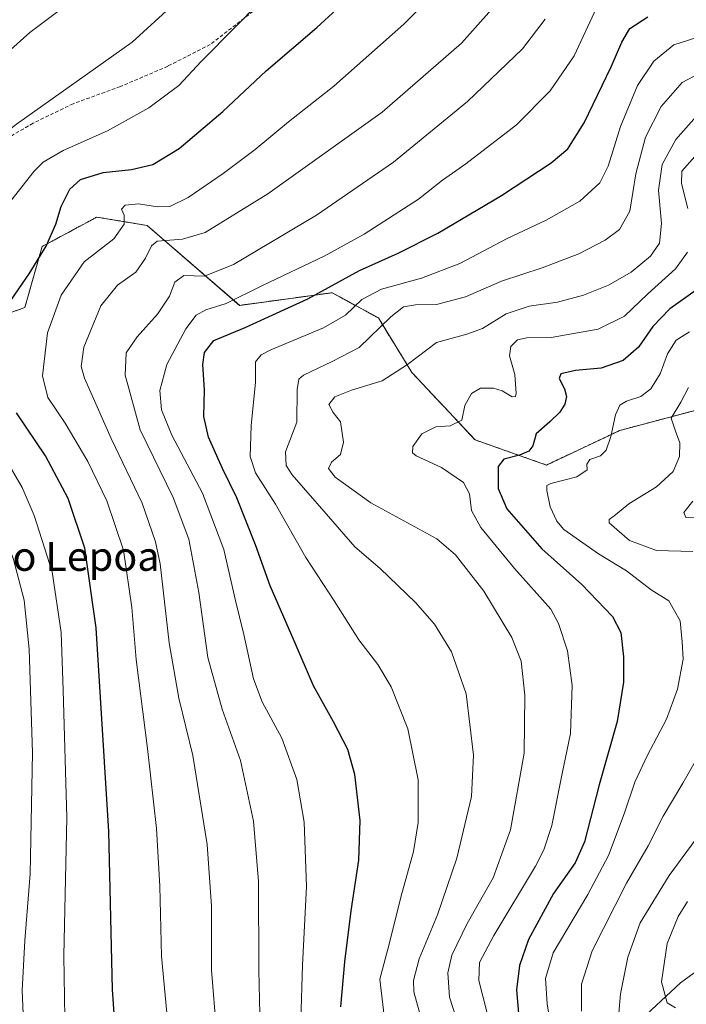
# Model space of a CAD drawing. Units: metres. Extents: x 616771 to 620197, y 4782644 to 4785016.
# Drawn here: x 619183 to 619366, y 4783761 to 4784033 of the extents above; entities that cross this region are included whole.
import ezdxf
from ezdxf.enums import TextEntityAlignment as Align

# ---------------------------------------------------------------- set-up
doc = ezdxf.new("R2010")
doc.units = ezdxf.units.M
doc.header["$MEASUREMENT"] = 0
doc.linetypes.add('TRAZOS', pattern=[0.75, 0.5, -0.25])
doc.linetypes.add('TRAZOSX2', pattern=[1.5, 1, -0.5])
for name, color, linetype, lineweight in [('Arbolado forestal', 92, 'TRAZOS', 0), ('Arbolado forestal CxS', 92, 'Continuous', 0), ('Corriente natural lineal', 142, 'Continuous', 13), ('Curva de nivel maestra', 36, 'Continuous', 30), ('Curva de nivel normal', 36, 'Continuous', 0), ('Pastizal CxS', 92, 'Continuous', 0), ('Senda', 19, 'TRAZOSX2', 0), ('Texto cartográfico', 19, 'Continuous', 0)]:
    doc.layers.add(name, color=color, linetype=linetype, lineweight=lineweight)
doc.styles.add('Arial', font='txt', dxfattribs={"height": 0.2})

# ---------------------------------------------------------------- blocks, each defined once
blk = doc.blocks.new('*U150')
at = {"layer": 'Pastizal CxS', "color": 92, "linetype": 'Continuous', "lineweight": 0}
blk.add_polyline3d([(619386.19, 4783929.51, 705.36), (619348.11, 4783919.36, 719.67), (619327.9, 4783909.81, 721.64), (619308.19, 4783916.77, 728.47), (619290.81, 4783935.32, 733.93), (619281.53, 4783950.4, 741.06), (619268.79, 4783957.36, 749.17), (619243.29, 4783953.88, 754.61), (619217.79, 4783975.91, 767.18), (619203.88, 4783978.23, 771.74), (619188.81, 4783970.12, 775.55), (619184.04, 4783953.27, 773.61), (619157.62, 4783943.82, 783.4), (619155.2, 4783923.73, 786.07), (619176.06, 4783902.85, 783.73), (619137.06, 4783896.56, 790.28), (619096.92, 4783900.8, 783.53), (619100.46, 4783921.86, 787.84), (619095.47, 4783943.5, 789.6), (619092.14, 4783988.42, 792.56), (619075.5, 4784056.65, 797.19), (619068.84, 4784103.24, 797.96), (619072.17, 4784141.51, 798.7), (619065.51, 4784194.76, 799.86)], dxfattribs=at)
blk = doc.blocks.new('*U154')
at = {"layer": 'Arbolado forestal CxS', "color": 92, "linetype": 'Continuous', "lineweight": 0}
blk.add_polyline3d([(619156.35, 4783747.75, 799.95), (619159.84, 4783784.56, 798.57), (619176.86, 4783799.12, 789.6), (619178.38, 4783884.3, 785.99), (619176.06, 4783902.85, 783.73), (619155.2, 4783923.73, 786.07), (619157.62, 4783943.82, 783.4), (619184.04, 4783953.27, 773.61), (619188.81, 4783970.12, 775.55), (619203.88, 4783978.23, 771.74), (619217.79, 4783975.91, 767.18), (619243.29, 4783953.88, 754.61), (619268.79, 4783957.36, 749.17), (619281.53, 4783950.4, 741.06), (619290.81, 4783935.32, 733.93), (619308.19, 4783916.77, 728.47), (619327.9, 4783909.81, 721.64), (619348.11, 4783919.36, 719.67), (619386.19, 4783929.51, 705.36)], dxfattribs=at)
blk = doc.blocks.new('*U171')
at = {"layer": 'Curva de nivel normal', "color": 36, "linetype": 'Continuous', "lineweight": 0}
blk.add_polyline3d([(619260.12, 4783756.51, 755), (619260.62, 4783771.8, 755), (619261.68, 4783793.48, 755), (619261.11, 4783811.26, 755), (619259.07, 4783823, 755), (619254.96, 4783834.47, 755), (619249.51, 4783844.44, 755), (619247.07, 4783850.85, 755), (619244.44, 4783863.05, 755), (619242.02, 4783872.8, 755), (619238.93, 4783886.54, 755), (619233.02, 4783902.01, 755), (619224.62, 4783918.05, 755), (619221.76, 4783925.07, 755), (619221.3, 4783930.4, 755), (619223.22, 4783937.59, 755), (619228.44, 4783947.38, 755), (619231.28, 4783951.2, 755), (619233.95, 4783952.61, 755), (619239.6, 4783954.38, 755), (619249.54, 4783959.36, 755), (619266.59, 4783967.46, 755), (619277.6, 4783973.48, 755), (619292.6, 4783983.19, 755), (619299.27, 4783988.43, 755), (619305.62, 4783992.92, 755), (619319.67, 4784003.74, 755), (619328.94, 4784013.08, 755), (619335.5, 4784022.73, 755), (619341.73, 4784035.97, 755)], dxfattribs=at)
blk = doc.blocks.new('*U175')
at = {"layer": 'Curva de nivel normal', "color": 36, "linetype": 'Continuous', "lineweight": 0}
blk.add_polyline3d([(619294.5, 4783752.81, 740), (619291.32, 4783764.48, 740), (619291.21, 4783767.6, 740), (619292.79, 4783773.52, 740), (619297.88, 4783785.69, 740), (619303.22, 4783801.36, 740), (619307.22, 4783818.38, 740), (619307.76, 4783829.8, 740), (619305.78, 4783846.71, 740), (619301.73, 4783858.23, 740), (619296.98, 4783865.9, 740), (619291.81, 4783871.91, 740), (619282.06, 4783881.23, 740), (619275.06, 4783887.23, 740), (619267.79, 4783895.62, 740), (619257.78, 4783907.15, 740), (619256.1, 4783909.65, 740), (619255.94, 4783913.42, 740), (619259.02, 4783921.68, 740), (619259.1, 4783930.64, 740), (619259.62, 4783933.55, 740), (619260.92, 4783934.61, 740), (619268.81, 4783938.36, 740), (619276.21, 4783942.27, 740), (619284.94, 4783950.72, 740), (619288.48, 4783953.48, 740), (619291.77, 4783953.98, 740), (619297.6, 4783954.15, 740), (619305.6, 4783956.22, 740), (619315.54, 4783960.52, 740), (619326.68, 4783964.27, 740), (619336.78, 4783968.12, 740), (619344.09, 4783971.83, 740), (619348.08, 4783974.8, 740), (619350.91, 4783979.87, 740), (619352.56, 4783990.21, 740), (619355.18, 4784000.27, 740), (619359.53, 4784008.72, 740), (619365.3, 4784015.38, 740), (619370.2, 4784017.95, 740)], dxfattribs=at)
blk = doc.blocks.new('*U199')
at = {"layer": 'Curva de nivel normal', "color": 36, "linetype": 'Continuous', "lineweight": 0}
blk.add_polyline3d([(619367.36, 4783946.54, 720), (619363.68, 4783944.27, 720), (619361.28, 4783940.51, 720), (619359.23, 4783934.96, 720), (619356.71, 4783930.88, 720), (619353.93, 4783928.7, 720), (619349.93, 4783927.46, 720), (619348.11, 4783926.36, 720), (619346.95, 4783923.63, 720), (619345.69, 4783917.69, 720), (619344.34, 4783913.94, 720), (619342.76, 4783912.38, 720), (619339.86, 4783911.37, 720), (619339.03, 4783910.1, 720), (619339.08, 4783908.49, 720), (619336.27, 4783906.56, 720), (619329.08, 4783904.7, 720), (619328.04, 4783904.19, 720), (619328.03, 4783902.78, 720), (619328.96, 4783898.32, 720), (619330.72, 4783894.3, 720), (619332.65, 4783892.05, 720), (619342.29, 4783885.28, 720), (619349.96, 4783880.59, 720), (619356.78, 4783875.36, 720), (619361.68, 4783872.3, 720), (619364.78, 4783866.78, 720), (619365.32, 4783861.07, 720), (619365.63, 4783856.29, 720), (619364.08, 4783847.96, 720), (619361.04, 4783839.72, 720), (619355.68, 4783829.57, 720), (619352.31, 4783822.28, 720), (619349.33, 4783813.57, 720), (619344.99, 4783802.11, 720), (619339.26, 4783791.28, 720), (619329.72, 4783775.25, 720), (619327.64, 4783768.17, 720), (619328.12, 4783761.1, 720), (619329.39, 4783753.24, 720)], dxfattribs=at)
blk = doc.blocks.new('*U205')
at = {"layer": 'Curva de nivel normal', "color": 36, "linetype": 'Continuous', "lineweight": 0}
for points in [[(619368.8, 4783994.99, 730), (619365.25, 4783990.87, 730), (619365.14, 4783987.52, 730), (619366.88, 4783980.58, 730)], [(619366.81, 4783968.53, 730), (619363.52, 4783963.92, 730), (619355.83, 4783957.08, 730), (619349.39, 4783950.86, 730), (619342.11, 4783947.32, 730), (619329.17, 4783944.99, 730), (619322.48, 4783944.96, 730), (619319.9, 4783944.33, 730), (619318.11, 4783942.55, 730), (619317.69, 4783939.94, 730), (619319.21, 4783934.78, 730), (619319.54, 4783929.54, 730), (619319.35, 4783928.72, 730), (619318.42, 4783928.63, 730), (619315.7, 4783930.32, 730), (619313.33, 4783931.07, 730), (619309.7, 4783931.04, 730), (619307.21, 4783929.55, 730), (619305.37, 4783926.28, 730), (619304.54, 4783922.23, 730), (619301.3, 4783920.68, 730), (619297.37, 4783920.35, 730), (619293.52, 4783918.45, 730), (619291.04, 4783914.94, 730), (619290.98, 4783913.19, 730), (619291.96, 4783912.38, 730), (619298.92, 4783909.16, 730), (619304.98, 4783905.04, 730), (619306.67, 4783901.89, 730), (619307.22, 4783897.23, 730), (619309.83, 4783892.56, 730), (619319.08, 4783881.23, 730), (619329.1, 4783870.05, 730), (619331.25, 4783866.1, 730), (619333.72, 4783858.51, 730), (619334.95, 4783848.97, 730), (619334.55, 4783835.7, 730), (619332.16, 4783824.2, 730), (619329.36, 4783810.39, 730), (619327.21, 4783803.63, 730), (619324.87, 4783799.17, 730), (619313.34, 4783779.98, 730), (619309.44, 4783772.53, 730), (619309.21, 4783767.58, 730), (619311.42, 4783758.91, 730)]]:
    blk.add_polyline3d(points, dxfattribs=at)
blk = doc.blocks.new('*U210')
at = {"layer": 'Curva de nivel normal', "color": 36, "linetype": 'Continuous', "lineweight": 0}
blk.add_polyline3d([(619236.88, 4783753.52, 765), (619235.49, 4783770.45, 765), (619235.5, 4783788.13, 765), (619234.29, 4783805.09, 765), (619230.34, 4783829.67, 765), (619226.48, 4783845.52, 765), (619223.87, 4783860.72, 765), (619221.36, 4783882.56, 765), (619220.12, 4783888.66, 765), (619216.43, 4783899.3, 765), (619207.89, 4783917.16, 765), (619200.51, 4783933.77, 765), (619199.59, 4783937.03, 765), (619200.27, 4783942.38, 765), (619204.96, 4783953.79, 765), (619209.62, 4783959.47, 765), (619214.62, 4783963.04, 765), (619217.28, 4783966.88, 765), (619218.97, 4783970.33, 765), (619220.5, 4783971.6, 765), (619227.54, 4783972.14, 765), (619233.76, 4783973.98, 765), (619251.01, 4783984.68, 765), (619282.6, 4784007.22, 765), (619304.43, 4784026.25, 765), (619312.71, 4784035.56, 765)], dxfattribs=at)
blk = doc.blocks.new('*U223')
at = {"layer": 'Curva de nivel normal', "color": 36, "linetype": 'Continuous', "lineweight": 0}
blk.add_polyline3d([(619283.29, 4783756.28, 745), (619281.97, 4783767.91, 745), (619284.48, 4783777.58, 745), (619287.71, 4783790.58, 745), (619291.25, 4783803.13, 745), (619292.56, 4783811.13, 745), (619292.5, 4783822.94, 745), (619289.7, 4783837.03, 745), (619285.04, 4783848.58, 745), (619281.39, 4783854.78, 745), (619276.18, 4783861.56, 745), (619269.32, 4783872.32, 745), (619261.56, 4783884.26, 745), (619253.21, 4783898.98, 745), (619247.63, 4783907.68, 745), (619246.15, 4783912.18, 745), (619246.48, 4783920.63, 745), (619247.61, 4783932.72, 745), (619247.64, 4783938.28, 745), (619249.19, 4783940.21, 745), (619251.91, 4783941.59, 745), (619266.41, 4783947.66, 745), (619272.44, 4783951.17, 745), (619276.98, 4783955.49, 745), (619282.44, 4783958.31, 745), (619293.42, 4783961.41, 745), (619304.03, 4783965.46, 745), (619317.05, 4783972.37, 745), (619327.85, 4783977.36, 745), (619337.08, 4783982.59, 745), (619342.58, 4783987.68, 745), (619344.94, 4783992.27, 745), (619348.28, 4784003.19, 745), (619353.04, 4784014.57, 745), (619357.55, 4784021.29, 745), (619362.99, 4784025.76, 745), (619371.38, 4784028.47, 745)], dxfattribs=at)
blk = doc.blocks.new('*U229')
at = {"layer": 'Curva de nivel normal', "color": 36, "linetype": 'Continuous', "lineweight": 0}
blk.add_polyline3d([(619248.87, 4783758.3, 760), (619248.56, 4783770.4, 760), (619248.47, 4783794.86, 760), (619247.08, 4783811.57, 760), (619243.5, 4783828.27, 760), (619238.45, 4783842.48, 760), (619234.52, 4783856.67, 760), (619232.02, 4783874.63, 760), (619229.3, 4783889.38, 760), (619224.94, 4783900.89, 760), (619215.86, 4783919.55, 760), (619211.72, 4783934.61, 760), (619211.98, 4783940.79, 760), (619214.99, 4783945.16, 760), (619220.6, 4783951.42, 760), (619223.91, 4783956.46, 760), (619225.38, 4783960.31, 760), (619227.91, 4783962.08, 760), (619233.58, 4783961.9, 760), (619241.59, 4783965.16, 760), (619264.51, 4783978.77, 760), (619285.7, 4783993.35, 760), (619306.1, 4784010.17, 760), (619321.3, 4784024.71, 760), (619327.56, 4784032.89, 760)], dxfattribs=at)
blk = doc.blocks.new('*U234')
at = {"layer": 'Curva de nivel normal', "color": 36, "linetype": 'Continuous', "lineweight": 0}
blk.add_polyline3d([(619369.21, 4784005.98, 735), (619363.58, 4783999.69, 735), (619359.78, 4783992.72, 735), (619358.79, 4783985.67, 735), (619359.65, 4783976.46, 735), (619359.06, 4783971.07, 735), (619356.59, 4783967.45, 735), (619351.26, 4783963.02, 735), (619345.05, 4783959.46, 735), (619338.08, 4783956.69, 735), (619330.93, 4783954.76, 735), (619323.12, 4783953.68, 735), (619316.82, 4783951.58, 735), (619310.27, 4783947.51, 735), (619305.94, 4783945.89, 735), (619297.6, 4783943.66, 735), (619289.6, 4783937.53, 735), (619282.56, 4783933.08, 735), (619274.11, 4783930.46, 735), (619269.56, 4783928.62, 735), (619267.84, 4783926.52, 735), (619269.06, 4783924.34, 735), (619271.1, 4783921.72, 735), (619271.9, 4783916.14, 735), (619271.08, 4783912.7, 735), (619268.61, 4783910.6, 735), (619267.76, 4783908.9, 735), (619269.65, 4783906.43, 735), (619279.44, 4783899.4, 735), (619297.63, 4783889.46, 735), (619302.78, 4783885, 735), (619310.65, 4783875.05, 735), (619318.39, 4783862.26, 735), (619320.88, 4783855.69, 735), (619321.95, 4783846.31, 735), (619321.75, 4783830.31, 735), (619317.94, 4783809.14, 735), (619313.2, 4783795.89, 735), (619306.07, 4783783.32, 735), (619301.81, 4783774.54, 735), (619300.72, 4783769.69, 735), (619301.19, 4783762.96, 735), (619302.97, 4783757.26, 735)], dxfattribs=at)
blk = doc.blocks.new('*U245')
at = {"layer": 'Curva de nivel normal', "color": 36, "linetype": 'Continuous', "lineweight": 0}
for points in [[(619367.04, 4783931.25, 715), (619364.92, 4783927.21, 715), (619362.31, 4783922.76, 715), (619363.5, 4783919.14, 715), (619364.67, 4783915.96, 715), (619364.61, 4783912.15, 715), (619362.86, 4783908.02, 715), (619358.26, 4783903.79, 715), (619350.59, 4783899.13, 715), (619346.93, 4783896.12, 715), (619345.16, 4783894.83, 715), (619345.22, 4783893.83, 715), (619350.76, 4783888.98, 715), (619358.22, 4783886.23, 715), (619368.26, 4783885.94, 715)], [(619369.65, 4783829.34, 715), (619365.52, 4783822.01, 715), (619360.07, 4783812.9, 715), (619355.98, 4783804.71, 715), (619349.99, 4783794.45, 715), (619340.54, 4783775.72, 715), (619337.59, 4783766.58, 715), (619337.54, 4783759.14, 715)]]:
    blk.add_polyline3d(points, dxfattribs=at)
blk = doc.blocks.new('*U248')
at = {"layer": 'Curva de nivel maestra', "color": 36, "linetype": 'Continuous', "lineweight": 30}
blk.add_polyline3d([(619369.21, 4783958.04, 725), (619361.94, 4783952.88, 725), (619357.24, 4783948.08, 725), (619353.3, 4783942.32, 725), (619349.09, 4783938.69, 725), (619342.97, 4783936.59, 725), (619335.93, 4783935.92, 725), (619331.88, 4783934.98, 725), (619331.38, 4783933.73, 725), (619332.87, 4783930.87, 725), (619333.4, 4783928.72, 725), (619333, 4783926.59, 725), (619331.62, 4783924.44, 725), (619328.85, 4783921.76, 725), (619325.09, 4783918.44, 725), (619324.12, 4783915.08, 725), (619323.08, 4783913.64, 725), (619320.49, 4783912.56, 725), (619316.12, 4783911.46, 725), (619314.62, 4783909.37, 725), (619314.54, 4783903.38, 725), (619317.01, 4783897.74, 725), (619326.59, 4783886.71, 725), (619337.62, 4783876.87, 725), (619346.08, 4783868, 725), (619348.37, 4783863.56, 725), (619349.12, 4783856.91, 725), (619349.12, 4783849.94, 725), (619347.38, 4783839.06, 725), (619342.45, 4783821.6, 725), (619338.39, 4783805.84, 725), (619335.82, 4783800.01, 725), (619329.84, 4783791.56, 725), (619322.95, 4783778.91, 725), (619320.46, 4783771.76, 725), (619319.6, 4783764.98, 725), (619320.7, 4783752.02, 725)], dxfattribs=at)
blk = doc.blocks.new('*U261')
at = {"layer": 'Curva de nivel maestra', "color": 36, "linetype": 'Continuous', "lineweight": 30}
blk.add_polyline3d([(619271.22, 4783760.32, 750), (619272.32, 4783772.76, 750), (619274.02, 4783786.79, 750), (619276.14, 4783800.76, 750), (619276.5, 4783811.73, 750), (619275.03, 4783824.4, 750), (619273.08, 4783831.33, 750), (619269.17, 4783838.94, 750), (619263.67, 4783848.85, 750), (619258.33, 4783861.27, 750), (619251.66, 4783876.44, 750), (619247.64, 4783887.79, 750), (619242.48, 4783900.81, 750), (619238.51, 4783908.88, 750), (619234.68, 4783917.47, 750), (619233.41, 4783923.22, 750), (619233.6, 4783930.55, 750), (619233.15, 4783937.55, 750), (619233.56, 4783940.87, 750), (619236.15, 4783944.15, 750), (619244.76, 4783947.74, 750), (619262.09, 4783955.66, 750), (619276.38, 4783963.49, 750), (619287, 4783968.32, 750), (619297.93, 4783973.84, 750), (619315.46, 4783984.2, 750), (619329.16, 4783993.19, 750), (619333.8, 4783997.05, 750), (619338.3, 4784004.27, 750), (619345.74, 4784019.72, 750), (619348.66, 4784026.54, 750), (619350.86, 4784030.29, 750), (619355.86, 4784033.54, 750)], dxfattribs=at)

msp = doc.modelspace()

# ---------------------------------------------------------------- linework, layer by layer
at = {"layer": 'Arbolado forestal', "color": 92, "linetype": 'TRAZOS', "lineweight": 0}
msp.add_polyline3d([(619176.06, 4783902.85, 783.73), (619155.2, 4783923.73, 786.07), (619157.62, 4783943.82, 783.4), (619184.04, 4783953.27, 773.61), (619188.81, 4783970.12, 775.55), (619203.88, 4783978.23, 771.74), (619217.79, 4783975.91, 767.18), (619243.28, 4783953.88, 754.61), (619268.78, 4783957.36, 749.17), (619281.53, 4783950.4, 741.06), (619290.81, 4783935.33, 733.93), (619308.19, 4783916.77, 728.47), (619327.9, 4783909.81, 721.64), (619348.11, 4783919.36, 719.67), (619386.19, 4783929.51, 705.36)], dxfattribs=at)
at = {"layer": 'Corriente natural lineal', "color": 142, "linetype": 'Continuous', "lineweight": 13}
msp.add_polyline3d([(619352.78, 4783755.75, 708.36), (619364.85, 4783766.96, 702.56), (619374.79, 4783774.16, 698.65)], dxfattribs=at)
at = {"layer": 'Curva de nivel maestra', "color": 36, "linetype": 'Continuous', "lineweight": 30}
for points in [[(619180.35, 4783955.46, 775), (619185.27, 4783962.55, 775), (619189.94, 4783970.22, 775), (619192.55, 4783976.29, 775), (619194.08, 4783981.19, 775), (619196.48, 4783985.95, 775), (619199.38, 4783988.58, 775), (619205.63, 4783990.5, 775), (619213.44, 4783991.4, 775), (619219.31, 4783992.77, 775), (619226.59, 4783997.19, 775), (619238.61, 4784007.38, 775), (619250.61, 4784018.62, 775), (619264.59, 4784030.51, 775), (619269.99, 4784035.56, 775)], [(619209.37, 4783748, 775), (619208.2, 4783765.05, 775), (619207.17, 4783808.71, 775), (619203.72, 4783864.89, 775), (619200.58, 4783886.85, 775), (619195.98, 4783900.58, 775), (619189.73, 4783912.33, 775), (619181.73, 4783924.19, 775)]]:
    msp.add_polyline3d(points, dxfattribs=at)
at = {"layer": 'Curva de nivel normal', "color": 36, "linetype": 'Continuous', "lineweight": 0}
for points in [[(619225.15, 4784036.95, 785), (619213.61, 4784026.54, 785), (619181.71, 4784003.84, 785), (619175.53, 4783999.1, 785), (619169.43, 4783992.75, 785), (619163.36, 4783982.01, 785), (619158.36, 4783969.22, 785), (619155.42, 4783959.35, 785), (619154.36, 4783952.76, 785), (619155.25, 4783942.66, 785), (619158.79, 4783926.78, 785), (619162.93, 4783917.52, 785), (619170.78, 4783907.31, 785), (619176.06, 4783897.57, 785), (619180.91, 4783883.72, 785), (619183.81, 4783872.57, 785), (619185.24, 4783859.05, 785), (619186.15, 4783830.43, 785), (619185.49, 4783797.01, 785), (619184.07, 4783778.6, 785), (619183.32, 4783764.78, 785), (619183.84, 4783751.88, 785)], [(619195, 4784036.39, 790), (619185.42, 4784029.16, 790), (619165.09, 4784011.05, 790)], [(619248.29, 4784036.95, 780), (619242.2, 4784030.86, 780), (619232.68, 4784021.2, 780), (619226.48, 4784014.54, 780), (619218.25, 4784008.43, 780), (619206.87, 4784002.07, 780), (619194.62, 4783996.61, 780), (619189.13, 4783993.38, 780), (619186.6, 4783990.94, 780), (619178.18, 4783980.18, 780)], [(619223.72, 4783752.75, 770), (619221.76, 4783774.27, 770), (619221.31, 4783793.57, 770), (619220.36, 4783809.51, 770), (619217.89, 4783831.59, 770), (619214.72, 4783856.19, 770), (619213.59, 4783870.54, 770), (619211.24, 4783886.28, 770), (619206.68, 4783899.96, 770), (619201.42, 4783910.83, 770), (619195.19, 4783921.37, 770), (619190.41, 4783928.48, 770), (619188.9, 4783934.41, 770), (619190.32, 4783946.32, 770), (619194.05, 4783956.66, 770), (619200.36, 4783965.88, 770), (619208.54, 4783972.22, 770), (619211.4, 4783976.27, 770), (619211.43, 4783978.77, 770), (619210.73, 4783980.44, 770), (619211.75, 4783981.52, 770), (619215.42, 4783981.9, 770), (619220.63, 4783981.07, 770), (619223.99, 4783981.19, 770), (619229.08, 4783983.62, 770), (619238.73, 4783990.26, 770), (619247.53, 4783996.89, 770), (619256.71, 4784004.5, 770), (619269.26, 4784014.39, 770), (619288.57, 4784031.5, 770), (619294.06, 4784036.95, 770)], [(619173.44, 4783920.32, 780), (619183.34, 4783903.62, 780), (619186.64, 4783895.9, 780), (619191.55, 4783880.33, 780), (619194.1, 4783863.56, 780), (619194.61, 4783847.73, 780), (619195.63, 4783812.56, 780), (619194.8, 4783774.34, 780), (619195.09, 4783757.3, 780)], [(619368.28, 4783899.89, 710), (619365.78, 4783896.76, 710), (619366.34, 4783895.34, 710), (619369.36, 4783895.23, 710)], [(619378.92, 4783819.93, 710), (619361.72, 4783796.58, 710), (619353.76, 4783783.5, 710), (619350.37, 4783774, 710), (619348.29, 4783763.91, 710), (619347.88, 4783758.58, 710)], [(619366.83, 4783789.38, 705), (619364.22, 4783785.22, 705), (619361.15, 4783777.78, 705), (619359.59, 4783767.21, 705), (619361.21, 4783761.39, 705), (619363.48, 4783760.07, 705)]]:
    msp.add_polyline3d(points, dxfattribs=at)
at = {"layer": 'Pastizal CxS', "color": 92, "linetype": 'Continuous', "lineweight": 0}
msp.add_polyline3d([(619176.06, 4783902.85, 783.73), (619155.2, 4783923.73, 786.07), (619157.62, 4783943.82, 783.4), (619184.04, 4783953.27, 773.61), (619188.81, 4783970.12, 775.55), (619203.88, 4783978.23, 771.74), (619217.79, 4783975.91, 767.18), (619243.28, 4783953.88, 754.61), (619268.78, 4783957.36, 749.17), (619281.53, 4783950.4, 741.06), (619290.81, 4783935.33, 733.93), (619308.19, 4783916.77, 728.47), (619327.9, 4783909.81, 721.64), (619348.11, 4783919.36, 719.67), (619386.19, 4783929.51, 705.36)], dxfattribs=at)
at = {"layer": 'Senda', "color": 19, "linetype": 'TRAZOSX2', "lineweight": 0}
msp.add_polyline3d([(619376.84, 4784094.88, 774.89), (619346.68, 4784090.73, 775.95), (619326.48, 4784087.26, 776.79), (619314.62, 4784083.31, 777.28), (619299.22, 4784075.23, 777.64), (619249.33, 4784036.84, 779.39), (619235.17, 4784025.87, 780.19), (619223.44, 4784019.86, 781.51), (619210.38, 4784014.27, 782.5), (619197.37, 4784009.53, 783.51), (619186.31, 4784004.14, 783.86), (619176.51, 4783998.39, 784.21), (619170.33, 4783992.85, 784.67), (619164.47, 4783985.5, 784.69), (619158.74, 4783975.74, 785.34), (619154.47, 4783965.69, 785.66), (619150.99, 4783954.5, 786.09), (619145.79, 4783930.97, 788.42), (619141.94, 4783920.98, 789.33), (619138.8, 4783915.53, 789.7), (619137.46, 4783913, 789.72)], dxfattribs=at)

# ---------------------------------------------------------------- block references
at = {"layer": 'Arbolado forestal CxS', "color": 92, "linetype": 'Continuous', "lineweight": 0}
msp.add_blockref('*U154', (0, 0), dxfattribs=at)
at = {"layer": 'Curva de nivel maestra', "color": 36, "linetype": 'Continuous', "lineweight": 30}
for name in ['*U248', '*U261']:
    msp.add_blockref(name, (0, 0), dxfattribs=at)
at = {"layer": 'Curva de nivel normal', "color": 36, "linetype": 'Continuous', "lineweight": 0}
for name in ['*U245', '*U199', '*U205', '*U234', '*U175', '*U223', '*U171', '*U229', '*U210']:
    msp.add_blockref(name, (0, 0), dxfattribs=at)
at = {"layer": 'Pastizal CxS', "color": 92, "linetype": 'Continuous', "lineweight": 0}
msp.add_blockref('*U150', (0, 0), dxfattribs=at)

# ---------------------------------------------------------------- texts
at = {"layer": 'Texto cartográfico', "color": 19, "linetype": 'Continuous', "lineweight": 0, "style": 'Arial'}
msp.add_text('Atxuelako Lepoa', height=8, dxfattribs=at).set_placement((619178.86, 4783884.62), align=Align.MIDDLE_CENTER)

doc.saveas('drawing.dxf')
